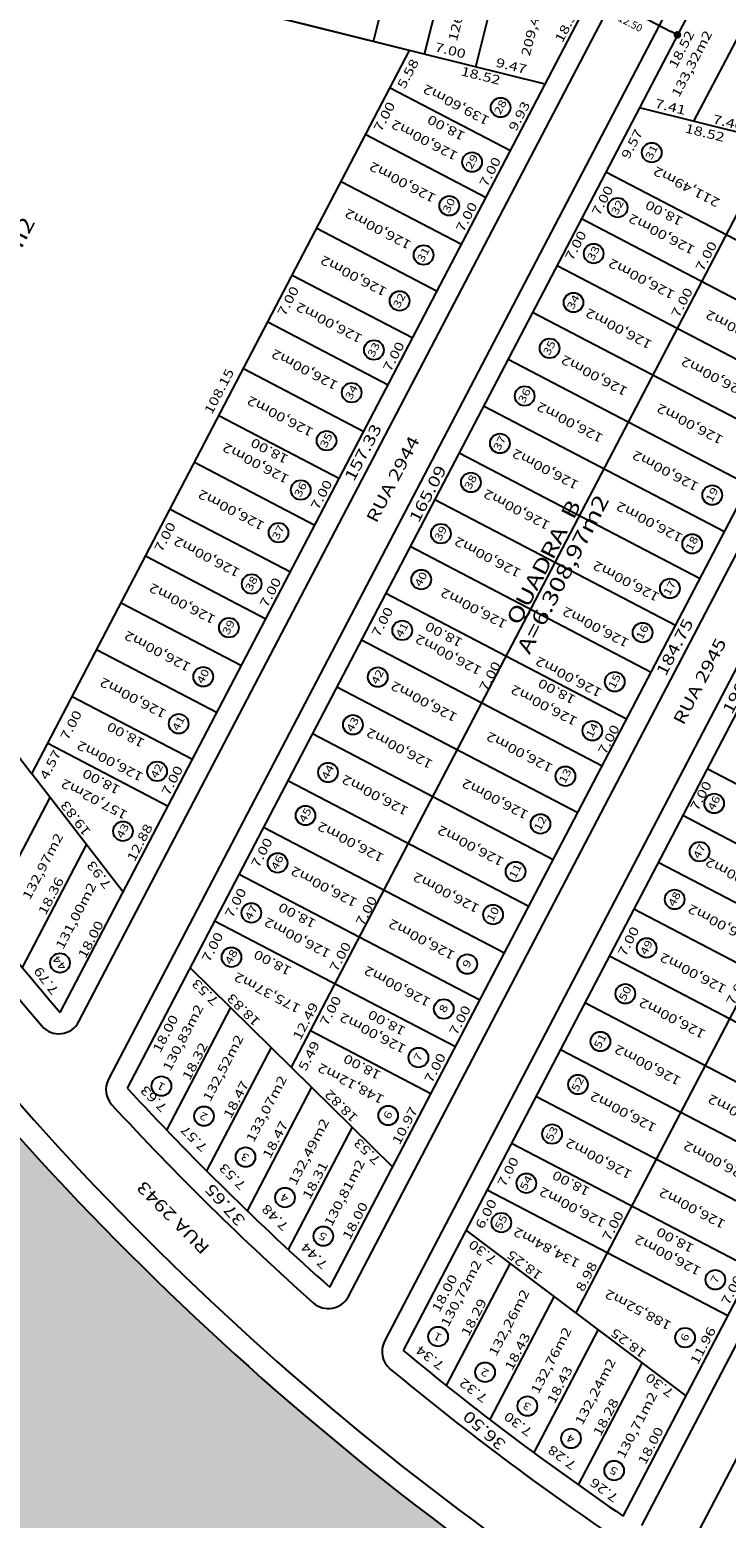
# Model space of a CAD drawing. Extents: x 289946 to 290635, y 1675618 to 1676456.
# Drawn here: x 290183 to 290275, y 1675720 to 1675917 of the extents above; entities that cross this region are included whole.
import ezdxf
from ezdxf.enums import TextEntityAlignment as Align

# ---------------------------------------------------------------- set-up
doc = ezdxf.new("R2010")
doc.units = 0
doc.header["$LTSCALE"] = 10
doc.header["$MEASUREMENT"] = 0
doc.layers.get('0').update_dxf_attribs({"linetype": 'CONTINUOUS'})
doc.layers.get('DEFPOINTS').update_dxf_attribs({"linetype": 'CONTINUOUS'})
for name, color, linetype in [('-AREA-LOTE', 2, 'CONTINUOUS'), ('-AREA-QUADRA', 4, 'CONTINUOUS'), ('-COTA-LOTE', 7, 'CONTINUOUS'), ('-COTAS-QUADRAS', 1, 'CONTINUOUS'), ('-HATCH', 7, 'CONTINUOUS'), ('-LOTES', 11, 'CONTINUOUS'), ('-MEIO-FIO', 42, 'CONTINUOUS'), ('-NUMERO-LOTE', 2, 'CONTINUOUS'), ('-QUADRAS', 30, 'CONTINUOUS'), ('COTAS', 7, 'CONTINUOUS'), ('TXT-RUAS', 4, 'CONTINUOUS')]:
    doc.layers.add(name, color=color, linetype=linetype)
doc.styles.add('SIMPLEX', font='SIMPLEX.shx', dxfattribs={"width": 1.3, "height": 1})
doc.dimstyles.new('STANDARD$0', dxfattribs={"dimscale": 1000, "dimtxt": 1.2, "dimasz": 0.001, "dimexe": 0, "dimexo": 0, "dimgap": 0.001, "dimtad": 2, "dimrnd": 0.001, "dimzin": 0, "dimdsep": 46, "dimtxsty": 'SIMPLEX', "dimblk1": 'DOT', "dimblk2": 'DOT', "dimsah": 1, "dimcen": 0.09, "dimclrd": 8, "dimclre": 8, "dimclrt": 256, "dimadec": 0, "dimazin": 0, "dimtfac": 1, "dimtdec": 4, "dimtofl": 0, "dimtmove": 2, "dimatfit": 3, "dimldrblk": 'DOT', "dimfxl": 1, "dimtolj": 1, "dimtzin": 0, "dimarcsym": 0})

# ---------------------------------------------------------------- blocks, each defined once
blk = doc.blocks.new('_DOT')
at = {"color": 0, "linetype": 'ByBlock'}
blk.add_line((-0.5, 0), (-1, 0), dxfattribs=at)
at = {"color": 0, "linetype": 'ByBlock', "const_width": 0.5}
blk.add_lwpolyline([(-0.25, 0, 1), (0.25, 0, 1)], format="xyb", close=True, dxfattribs=at)
blk = doc.blocks.new('*D23')
at = {"layer": 'COTAS', "color": 8, "lineweight": -2, "transparency": 16777216}
for p, q in [((290258.37, 1675922.98), (290257.94, 1675922.17)), ((290258.83, 1675921.71), (290268.14, 1675916.84)), ((290269.45, 1675917.19), (290269.02, 1675916.38))]:
    blk.add_line(p, q, dxfattribs=at)
at = {"layer": 'DEFPOINTS', "color": 0, "transparency": 16777216}
for p in [(290258.37, 1675922.98), (290269.02, 1675916.38), (290269.45, 1675917.19)]:
    blk.add_point(p, dxfattribs=at)
at = {"layer": 'COTAS', "color": 8, "lineweight": -2, "transparency": 16777216}
for p, rotation in [((290257.94, 1675922.17), 152.4231650891354), ((290269.02, 1675916.38), 332.4231650891354)]:
    blk.add_blockref('_DOT', p, dxfattribs=dict(at, rotation=rotation))
at = {"layer": 'COTAS', "transparency": 16777216, "insert": (290262.79, 1675917.95), "char_height": 1, "attachment_point": 5, "rotation": 332.4232, "style": 'SIMPLEX'}
blk.add_mtext('\\A1;12.50', dxfattribs=at)

msp = doc.modelspace()

# ---------------------------------------------------------------- hatches: boundary and pattern name
at = {"layer": '-HATCH'}
h = msp.add_hatch(dxfattribs=at)
h.set_pattern_fill('DOTS', color=3, scale=25, angle=62.72494, style=0)
h.set_pattern_definition([(62.7249421, (264872.7676, 1468731.1748), (-1.030758547, 1.410423564), [0, -1.5625])])
edge = h.paths.add_edge_path()
edge.add_arc((290475.1, 1676033.594), 394.166, 216.23009, 238.6892)
edge.add_line((290270.259, 1675696.834), (290191.623, 1675672.501))
edge.add_line((290191.623, 1675672.501), (290126.436, 1675792.402))

# ---------------------------------------------------------------- linework, layer by layer
at = {"layer": '-LOTES'}
for p, q in [((290233.54, 1675914.327), (290147.236, 1675935.861)), ((290251.505, 1675909.844), (290147.236, 1675935.861)), ((290228.737, 1675915.525), (290233.095, 1675932.99)), ((290235.529, 1675913.83), (290239.887, 1675931.295)), ((290242.321, 1675912.136), (290246.678, 1675929.6)), ((290279.74, 1675921.351), (290271.168, 1675904.938)), ((290183.475, 1675818.467), (290233.54, 1675914.327)), ((290230.955, 1675909.377), (290246.91, 1675901.044)), ((290299.913, 1675897.765), (290263.982, 1675906.731)), ((290227.714, 1675903.173), (290243.669, 1675894.84)), ((290217.874, 1675779.565), (290281.947, 1675902.248)), ((290224.474, 1675896.968), (290240.429, 1675888.635)), ((290259.548, 1675898.241), (290291.458, 1675881.576)), ((290221.233, 1675890.763), (290237.188, 1675882.43)), ((290256.307, 1675892.037), (290288.217, 1675875.371)), ((290255.593, 1675747.021), (290330.355, 1675890.169)), ((290253.067, 1675885.832), (290284.977, 1675869.166)), ((290217.992, 1675884.558), (290233.948, 1675876.226)), ((290249.826, 1675879.627), (290281.736, 1675862.961)), ((290214.752, 1675878.354), (290230.707, 1675870.021)), ((290246.586, 1675873.423), (290278.496, 1675856.757)), ((290211.511, 1675872.149), (290227.466, 1675863.816)), ((290243.345, 1675867.218), (290275.255, 1675850.552)), ((290208.271, 1675865.944), (290224.226, 1675857.611)), ((290205.03, 1675859.739), (290220.985, 1675851.407)), ((290240.105, 1675861.013), (290272.015, 1675844.347)), ((290201.79, 1675853.535), (290217.745, 1675845.202)), ((290236.864, 1675854.808), (290268.774, 1675838.143)), ((290198.549, 1675847.33), (290214.504, 1675838.997)), ((290233.623, 1675848.604), (290265.534, 1675831.938)), ((290230.383, 1675842.399), (290262.293, 1675825.733)), ((290195.309, 1675841.125), (290211.264, 1675832.792)), ((290227.142, 1675836.194), (290259.052, 1675819.528)), ((290171.372, 1675834.177), (290183.475, 1675818.467)), ((290192.068, 1675834.921), (290208.023, 1675826.588)), ((290223.902, 1675829.989), (290255.812, 1675813.324)), ((290188.827, 1675828.716), (290204.782, 1675820.383)), ((290220.661, 1675823.785), (290252.571, 1675807.119)), ((290185.587, 1675822.511), (290201.542, 1675814.178)), ((290195.577, 1675802.758), (290183.475, 1675818.467)), ((290272.961, 1675819.159), (290304.871, 1675802.493)), ((290217.421, 1675817.58), (290249.331, 1675800.914)), ((290177.31, 1675798.886), (290185.895, 1675815.325)), ((290269.721, 1675812.954), (290301.631, 1675796.288)), ((290214.18, 1675811.375), (290246.09, 1675794.709)), ((290182.236, 1675792.767), (290190.736, 1675809.041)), ((290266.48, 1675806.749), (290298.39, 1675790.083)), ((290210.939, 1675805.17), (290242.85, 1675788.505)), ((290263.24, 1675800.544), (290295.15, 1675783.879)), ((290207.699, 1675798.966), (290239.609, 1675782.3)), ((290259.999, 1675794.34), (290291.909, 1675777.674)), ((290231.289, 1675766.37), (290204.458, 1675792.761)), ((290256.759, 1675788.135), (290288.669, 1675771.469)), ((290209.825, 1675787.483), (290201.346, 1675771.248)), ((290220.413, 1675784.428), (290236.368, 1675776.095)), ((290215.191, 1675782.205), (290206.64, 1675765.833)), ((290253.518, 1675781.93), (290285.428, 1675765.264)), ((290220.557, 1675776.926), (290212.008, 1675760.557)), ((290250.277, 1675775.725), (290282.188, 1675759.06)), ((290225.923, 1675771.648), (290217.447, 1675755.418)), ((290247.037, 1675769.521), (290278.947, 1675752.855)), ((290243.796, 1675763.316), (290275.706, 1675746.65)), ((290270.168, 1675736.045), (290241.019, 1675757.998)), ((290246.848, 1675753.607), (290238.383, 1675737.398)), ((290252.678, 1675749.217), (290244.147, 1675732.882)), ((290258.508, 1675744.826), (290249.978, 1675728.493)), ((290264.338, 1675740.436), (290255.874, 1675724.229))]:
    msp.add_line(p, q, dxfattribs=at)
at = {"layer": '-MEIO-FIO'}
for p, q in [((290189.728, 1675785.618), (290262.963, 1675925.842)), ((290270.62, 1675925.382), (290193.646, 1675777.999)), ((290225.423, 1675749.198), (290311.371, 1675913.763)), ((290319.028, 1675913.303), (290230.223, 1675743.268)), ((290264.286, 1675718.843), (290359.779, 1675901.685)), ((290367.436, 1675901.225), (290269.89, 1675714.452))]:
    msp.add_line(p, q, dxfattribs=at)
for centre, radius, start, end in [((290475.1, 1676033.594), 382.166, 193.88038, 220.56729), ((290475.1, 1676033.594), 391.166, 216.23009, 238.6892), ((290187.069, 1675787.007), 3, 220.56729, 332.42317), ((290196.305, 1675776.611), 3, 152.42317, 222.66887), ((290475.1, 1676033.594), 382.166, 222.66887, 228.27911), ((290222.764, 1675750.586), 3, 228.27911, 332.42317), ((290232.883, 1675741.879), 3, 152.42317, 230.29643), ((290475.1, 1676033.594), 382.166, 230.29643, 235.736)]:
    msp.add_arc(centre, radius, start, end, dxfattribs=at)
at = {"layer": '-NUMERO-LOTE', "color": 8}
for centre in [(290245.592, 1675906.758), (290241.813, 1675899.521), (290265.623, 1675900.779), (290238.788, 1675893.729), (290261.105, 1675893.489), (290257.922, 1675887.398), (290235.384, 1675887.212), (290232.208, 1675881.131), (290255.248, 1675880.914), (290228.805, 1675874.615), (290252.078, 1675874.843), (290225.855, 1675868.967), (290248.775, 1675868.52), (290222.528, 1675862.597), (290245.494, 1675862.236), (290219.117, 1675856.065), (290241.652, 1675857.071), (290273.632, 1675855.391), (290216.167, 1675850.417), (290237.681, 1675850.275), (290270.97, 1675848.93), (290235.072, 1675844.193), (290212.614, 1675843.614), (290268.023, 1675843.019), (290209.59, 1675837.823), (290232.555, 1675837.463), (290264.403, 1675837.179), (290206.192, 1675831.317), (290229.319, 1675831.266), (290260.715, 1675830.658), (290202.941, 1675825.093), (290226.02, 1675824.95), (290257.749, 1675824.16), (290200.078, 1675818.779), (290222.72, 1675818.632), (290254.176, 1675818.137), (290273.888, 1675814.527), (290219.743, 1675812.932), (290195.555, 1675810.85), (290250.877, 1675811.821), (290216.035, 1675806.652), (290271.956, 1675808.138), (290247.577, 1675805.503), (290268.653, 1675801.813), (290212.572, 1675800.02), (290244.6, 1675799.802), (290264.948, 1675795.39), (290187.214, 1675793.389), (290209.935, 1675794.151), (290241.171, 1675793.237), (290262.118, 1675789.301), (290238.066, 1675787.291), (290258.818, 1675782.982), (290234.703, 1675780.852), (290200.654, 1675777.066), (290255.84, 1675777.282), (290206.289, 1675773.086), (290230.693, 1675773.175), (290252.411, 1675770.716), (290211.795, 1675767.664), (290249.006, 1675764.196), (290217.021, 1675762.296), (290222.098, 1675757.184), (290245.693, 1675758.979), (290274.041, 1675751.407), (290237.311, 1675743.875), (290270.031, 1675743.73), (290243.542, 1675739.147), (290249.137, 1675734.661), (290254.924, 1675730.379), (290260.635, 1675726.119)]:
    msp.add_circle(centre, 1.3, dxfattribs=at)
at = {"layer": '-QUADRAS'}
for p, q in [((290187.244, 1675786.803), (290260.077, 1675926.257)), ((290272.554, 1675923.144), (290196.125, 1675776.806)), ((290222.956, 1675750.415), (290308.485, 1675914.178)), ((290320.962, 1675911.065), (290232.686, 1675742.043)), ((290261.835, 1675720.09), (290356.893, 1675902.099))]:
    msp.add_line(p, q, dxfattribs=at)
msp.add_lwpolyline([(290157.146, 1675800.63, 0.0983113), (290270.259, 1675696.834), (290191.623, 1675672.501), (290126.436, 1675792.402)], format="xyb", dxfattribs=at)
for start, end in [(214.612, 220.60799), (222.62873, 228.31807), (230.25778, 235.77404)]:
    msp.add_arc((290475.1, 1676033.594), 379.166, start, end, dxfattribs=at)

# ---------------------------------------------------------------- texts
at = {"layer": '-AREA-LOTE', "style": 'SIMPLEX', "width": 1.3}
for s, rotation, p in [('126,00m2', 75.98964, (290240.962, 1675920.128)), ('209,49m2', 75.98964, (290250.622, 1675918.156)), ('133,32m2', 62.42321, (290271.451, 1675912.287)), ('139,60m2', 152.42321, (290239.975, 1675907.644)), ('126,00m2', 152.42321, (290235.777, 1675902.959)), ('126,00m2', 152.42321, (290232.859, 1675897.373)), ('211,49m2', 152.42321, (290270.493, 1675896.769)), ('126,00m2', 152.42321, (290229.619, 1675891.168)), ('126,00m2', 152.42321, (290267.207, 1675890.497)), ('126,00m2', 152.42321, (290226.378, 1675884.964)), ('126,00m2', 152.42321, (290264.535, 1675884.568)), ('126,00m2', 152.42321, (290223.138, 1675878.759)), ('126,00m2', 152.42321, (290261.516, 1675877.965)), ('126,00m2', 152.42321, (290277.423, 1675877.745)), ('126,00m2', 152.42321, (290219.897, 1675872.554)), ('126,00m2', 152.42321, (290258.275, 1675871.76)), ('126,00m2', 152.42321, (290274.183, 1675871.54)), ('126,00m2', 152.42321, (290216.656, 1675866.35)), ('126,00m2', 152.42321, (290255.035, 1675865.556)), ('126,00m2', 152.42321, (290270.942, 1675865.335)), ('126,00m2', 152.42321, (290213.416, 1675860.145)), ('126,00m2', 152.42321, (290251.794, 1675859.351)), ('126,00m2', 152.42321, (290267.702, 1675859.131)), ('126,00m2', 152.42321, (290210.175, 1675853.94)), ('126,00m2', 152.42321, (290247.999, 1675854.001)), ('126,00m2', 152.42321, (290265.584, 1675852.347)), ('126,00m2', 152.42321, (290206.935, 1675847.735)), ('126,00m2', 152.42321, (290244.136, 1675847.691)), ('126,00m2', 152.42321, (290262.492, 1675844.5)), ('126,00m2', 152.42321, (290203.694, 1675841.531)), ('126,00m2', 152.42321, (290242.301, 1675840.904)), ('126,00m2', 152.42321, (290258.462, 1675838.418)), ('126,00m2', 152.42321, (290200.398, 1675835.22)), ('126,00m2', 152.42321, (290238.948, 1675834.757)), ('126,00m2', 152.42321, (290254.877, 1675831.822)), ('126,00m2', 152.42321, (290197.167, 1675829.032)), ('126,00m2', 152.42321, (290235.707, 1675828.552)), ('126,00m2', 152.42321, (290251.611, 1675828.049)), ('126,00m2', 152.42321, (290232.467, 1675822.347)), ('126,00m2', 152.42321, (290248.371, 1675821.844)), ('126,00m2', 152.42321, (290194.111, 1675820.662)), ('157,02m2', 152.42321, (290192.026, 1675815.61)), ('126,00m2', 152.42321, (290229.226, 1675816.143)), ('126,00m2', 152.42321, (290245.13, 1675815.64)), ('126,00m2', 152.42321, (290225.986, 1675809.938)), ('132,97m2', 62.42321, (290185.45, 1675805.912)), ('126,00m2', 152.42321, (290241.89, 1675809.435)), ('126,00m2', 152.42321, (290222.466, 1675804.019)), ('126,00m2', 152.42321, (290277.38, 1675805.21)), ('131,00m2', 62.42321, (290189.85, 1675799.357)), ('126,00m2', 152.42321, (290238.649, 1675803.23)), ('126,00m2', 152.42321, (290275.069, 1675798.994)), ('126,00m2', 152.42321, (290218.936, 1675797.252)), ('126,00m2', 152.42321, (290235.408, 1675797.025)), ('126,00m2', 152.42321, (290271.361, 1675792.562)), ('175,37m2', 152.42321, (290214.952, 1675789.968)), ('126,00m2', 152.42321, (290232.168, 1675790.821)), ('126,00m2', 152.42321, (290268.588, 1675786.584)), ('130,83m2', 62.42321, (290204.045, 1675783.214)), ('126,00m2', 152.42321, (290228.927, 1675784.616)), ('132,52m2', 62.42321, (290209.356, 1675779.194)), ('126,00m2', 152.42321, (290265.347, 1675780.379)), ('133,07m2', 62.42321, (290215.093, 1675773.773)), ('148,12m2', 152.42321, (290226.017, 1675777.926)), ('126,00m2', 152.42321, (290262.107, 1675774.175)), ('126,00m2', 152.42321, (290277.722, 1675773.805)), ('132,49m2', 62.42321, (290220.696, 1675768.092)), ('126,00m2', 152.42321, (290258.866, 1675767.97)), ('126,00m2', 152.42321, (290274.481, 1675767.6)), ('130,81m2', 62.42321, (290225.436, 1675762.648)), ('126,00m2', 152.42321, (290255.39, 1675761.536)), ('126,00m2', 152.42321, (290271.241, 1675761.395)), ('134,84m2', 152.42321, (290251.952, 1675756.199)), ('126,00m2', 152.42321, (290268, 1675755.19)), ('130,72m2', 62.42321, (290240.884, 1675749.33)), ('132,26m2', 62.42321, (290247.234, 1675745.449)), ('188,52m2', 152.42321, (290264.081, 1675747.952)), ('132,76m2', 62.42321, (290252.817, 1675740.445)), ('132,24m2', 62.42321, (290258.662, 1675736.311)), ('130,71m2', 62.42321, (290264.168, 1675731.87))]:
    msp.add_text(s, height=1.2, rotation=rotation, dxfattribs=at).set_placement(p, align=Align.CENTER)
at = {"layer": '-AREA-QUADRA', "style": 'SIMPLEX', "width": 1.3}
for s, p in [('A=13.712,72m2', (290178.212, 1675880.414)), ('A=6.308,97m2', (290254.723, 1675844.463)), ('QUADRA  B', (290252.179, 1675846.044))]:
    msp.add_text(s, height=2, rotation=62.72661, dxfattribs=at).set_placement(p, align=Align.CENTER)
at = {"layer": '-COTA-LOTE', "style": 'SIMPLEX', "width": 1.3}
for s, rotation, p in [('18.52', 62.42317, (290255.003, 1675917.601)), ('18.52', 62.42317, (290270.083, 1675914.185)), ('7.00', 345.98964, (290238.79, 1675913.744)), ('5.58', 62.42317, (290233.843, 1675910.959)), ('9.47', 345.98964, (290246.875, 1675911.699)), ('18.52', 345.98964, (290242.812, 1675910.399)), ('7.00', 62.42317, (290230.725, 1675905.268)), ('9.93', 62.42317, (290248.6, 1675905.341)), ('7.41', 345.98964, (290267.946, 1675906.269)), ('18.00', 152.42317, (290238.65, 1675904.594)), ('18.52', 345.98964, (290272.506, 1675902.83)), ('7.40', 345.98964, (290275.615, 1675904.181)), ('9.57', 62.42317, (290263.535, 1675901.647)), ('7.00', 62.42317, (290244.739, 1675897.949)), ('7.00', 62.42317, (290259.621, 1675894.152)), ('7.00', 62.42317, (290241.616, 1675891.97)), ('18.00', 152.42317, (290267.523, 1675893.291)), ('7.00', 62.42317, (290256.074, 1675888.18)), ('7.00', 62.42317, (290273.366, 1675886.781)), ('7.00', 62.42317, (290217.983, 1675880.826)), ('7.00', 62.42317, (290270.156, 1675880.634)), ('7.00', 62.42317, (290231.959, 1675873.479)), ('108.15', 62.42317, (290208.83, 1675868.869)), ('18.00', 152.42317, (290215.246, 1675861.779)), ('7.00', 62.42317, (290222.393, 1675855.163)), ('7.00', 62.42317, (290201.656, 1675849.565)), ('7.00', 62.42317, (290215.632, 1675842.217)), ('7.00', 62.42317, (290230.456, 1675838.31)), ('18.00', 152.42317, (290238.358, 1675837.449)), ('7.00', 62.42317, (290244.712, 1675831.102)), ('18.00', 152.42317, (290253.313, 1675829.901)), ('7.00', 62.42317, (290189.213, 1675824.628)), ('18.00', 152.42317, (290196.205, 1675824.153)), ('7.00', 62.42317, (290260.453, 1675822.72)), ('4.57', 62.42317, (290186.475, 1675819.386)), ('18.00', 152.42317, (290192.965, 1675817.948)), ('7.00', 62.42317, (290202.612, 1675817.288)), ('7.00', 62.42317, (290272.665, 1675815.26)), ('19.83', 127.61, (290189.74, 1675812.919)), ('12.88', 62.42317, (290198.319, 1675809.069)), ('7.00', 62.42317, (290214.484, 1675807.727)), ('7.93', 127.61, (290192.857, 1675805.429)), ('18.36', 62.42317, (290186.543, 1675801.991)), ('7.00', 62.42317, (290211.013, 1675801.081)), ('7.00', 62.42317, (290228.337, 1675800.016)), ('18.00', 152.42317, (290218.914, 1675800.22)), ('18.00', 62.42317, (290191.819, 1675796.216)), ('7.00', 62.42317, (290263.064, 1675795.979)), ('7.00', 62.42317, (290207.952, 1675795.221)), ('7.00', 62.42317, (290224.874, 1675793.935)), ('18.00', 152.42317, (290215.645, 1675793.96)), ('7.79', 127.61, (290185.853, 1675791.392)), ('7.53', 135.4734, (290206.861, 1675789.936)), ('7.00', 62.42317, (290277.431, 1675789.507)), ('18.83', 135.4734, (290211.938, 1675787.586)), ('12.49', 62.42317, (290220.273, 1675785.393)), ('7.00', 62.42317, (290223.59, 1675786.777)), ('18.00', 62.42317, (290201.716, 1675783.744)), ('18.00', 152.42317, (290230.782, 1675785.99)), ('7.00', 62.42317, (290240.737, 1675785.521)), ('18.32', 62.42317, (290205.627, 1675780.088)), ('5.49', 62.42317, (290220.739, 1675780.802)), ('18.00', 152.42317, (290227.522, 1675780.146)), ('7.00', 62.42317, (290237.439, 1675779.205)), ('7.63', 135.4734, (290200.045, 1675775.804)), ('18.47', 62.42317, (290211.073, 1675775.01)), ('18.82', 135.4734, (290224.883, 1675774.854)), ('10.97', 62.42317, (290233.442, 1675771.552)), ('18.47', 62.42317, (290216.266, 1675769.684)), ('7.57', 135.4734, (290205.388, 1675770.526)), ('7.53', 135.4734, (290228.325, 1675768.823)), ('7.53', 135.4734, (290210.485, 1675765.502)), ('18.31', 62.42317, (290221.558, 1675764.307)), ('7.00', 62.42317, (290247.11, 1675765.432)), ('18.00', 152.42317, (290255.206, 1675764.713)), ('7.48', 135.4734, (290216.127, 1675760.071)), ('18.00', 62.42317, (290226.85, 1675758.93)), ('6.00', 62.42317, (290244.197, 1675759.854)), ('7.00', 62.42317, (290261.003, 1675758.268)), ('7.30', 143.01591, (290243.59, 1675755.546)), ('18.00', 152.42317, (290268.996, 1675757.193)), ('7.44', 135.4734, (290221.322, 1675754.996)), ('18.25', 143.01591, (290249.149, 1675753.821)), ('8.98', 62.42317, (290257.497, 1675751.554)), ('18.00', 62.42317, (290238.71, 1675749.348)), ('7.00', 62.42317, (290276.777, 1675749.76)), ('18.29', 62.42317, (290242.58, 1675746.144)), ('18.25', 143.01591, (290262.903, 1675743.463)), ('11.96', 62.42317, (290272.933, 1675742.4)), ('18.43', 62.42317, (290248.352, 1675741.629)), ('7.34', 143.01591, (290236.597, 1675741.536)), ('18.43', 62.42317, (290253.962, 1675737.197)), ('7.30', 143.01591, (290267.021, 1675737.899)), ('7.32', 143.01591, (290242.341, 1675737.21)), ('18.28', 62.42317, (290260.063, 1675732.922)), ('7.30', 143.01591, (290248.268, 1675732.747)), ('18.00', 62.42317, (290266.007, 1675729.139)), ('7.28', 143.01591, (290254.081, 1675728.313)), ('7.26', 143.01591, (290259.652, 1675724.004))]:
    msp.add_text(s, height=1.2, rotation=rotation, dxfattribs=at).set_placement(p, align=Align.CENTER)
at = {"layer": '-COTAS-QUADRAS', "style": 'SIMPLEX', "width": 1.3}
for s, rotation, p in [('157.33', 62.42317, (290228.03, 1675860.701)), ('165.09', 62.42317, (290236.602, 1675855.22)), ('184.75', 62.42317, (290269.331, 1675834.896)), ('190.69', 62.42317, (290278.119, 1675829.834)), ('37.65', 132.16135, (290209.63, 1675761.82)), ('36.50', 138.6345, (290243.919, 1675731.992))]:
    msp.add_text(s, height=1.5, rotation=rotation, dxfattribs=at).set_placement(p, align=Align.CENTER)
at = {"layer": '-NUMERO-LOTE', "style": 'SIMPLEX', "width": 1.3}
for s, rotation, p in [('28', 62.58299, (290245.997, 1675906.586)), ('29', 62.58299, (290242.218, 1675899.35)), ('31', 62.58299, (290266.028, 1675900.607)), ('30', 62.58299, (290239.193, 1675893.557)), ('32', 62.58299, (290261.51, 1675893.318)), ('31', 62.58299, (290235.789, 1675887.04)), ('33', 62.58299, (290258.327, 1675887.226)), ('32', 62.58299, (290232.613, 1675880.96)), ('34', 62.58299, (290255.653, 1675880.742)), ('33', 62.58299, (290229.21, 1675874.443)), ('35', 62.58299, (290252.483, 1675874.671)), ('34', 62.58299, (290226.26, 1675868.795)), ('36', 62.58299, (290249.18, 1675868.348)), ('35', 62.58299, (290222.933, 1675862.425)), ('37', 62.58299, (290245.898, 1675862.065)), ('36', 62.58299, (290219.522, 1675855.894)), ('38', 62.58299, (290242.056, 1675856.899)), ('19', 62.58299, (290274.037, 1675855.219)), ('37', 62.58299, (290216.572, 1675850.246)), ('39', 62.58299, (290238.085, 1675850.103)), ('18', 62.58299, (290271.375, 1675848.758)), ('38', 62.58299, (290213.019, 1675843.443)), ('40', 62.58299, (290235.477, 1675844.021)), ('17', 62.58299, (290268.428, 1675842.847)), ('39', 62.58299, (290209.994, 1675837.651)), ('41', 62.58299, (290232.96, 1675837.292)), ('16', 62.58299, (290264.808, 1675837.008)), ('40', 62.58299, (290206.597, 1675831.146)), ('42', 62.58299, (290229.724, 1675831.095)), ('15', 62.58299, (290261.12, 1675830.487)), ('41', 62.58299, (290203.346, 1675824.922)), ('43', 62.58299, (290226.425, 1675824.779)), ('14', 62.58299, (290258.154, 1675823.989)), ('42', 62.58299, (290200.483, 1675818.608)), ('44', 62.58299, (290223.125, 1675818.46)), ('13', 62.58299, (290254.581, 1675817.966)), ('45', 62.58299, (290220.148, 1675812.76)), ('46', 62.58299, (290274.293, 1675814.355)), ('43', 62.58299, (290195.96, 1675810.679)), ('12', 62.58299, (290251.282, 1675811.65)), ('47', 62.58299, (290272.361, 1675807.966)), ('46', 62.58299, (290216.44, 1675806.481)), ('11', 62.58299, (290247.982, 1675805.331)), ('48', 62.58299, (290269.058, 1675801.642)), ('47', 62.58299, (290212.977, 1675799.848)), ('10', 62.58299, (290245.005, 1675799.631)), ('49', 62.58299, (290265.353, 1675795.218)), ('44', 127.64288, (290187.54, 1675793.684)), ('48', 62.58299, (290210.339, 1675793.98)), ('9', 62.58299, (290241.576, 1675793.065)), ('50', 62.58299, (290262.522, 1675789.129)), ('8', 62.58299, (290238.471, 1675787.12)), ('51', 62.58299, (290259.222, 1675782.811)), ('7', 62.58299, (290235.108, 1675780.68)), ('52', 62.58299, (290256.245, 1675777.11)), ('1', 152.17989, (290200.828, 1675777.47)), ('2', 152.17989, (290206.464, 1675773.49)), ('6', 62.58299, (290231.098, 1675773.003)), ('53', 62.58299, (290252.816, 1675770.545)), ('3', 152.17989, (290211.969, 1675768.068)), ('54', 62.58299, (290249.411, 1675764.025)), ('4', 152.17989, (290217.196, 1675762.7)), ('55', 62.58299, (290246.098, 1675758.808)), ('5', 152.17989, (290222.272, 1675757.588)), ('7', 62.58299, (290274.446, 1675751.235)), ('1', 152.17989, (290237.485, 1675744.278)), ('6', 62.58299, (290270.436, 1675743.558)), ('2', 152.17989, (290243.716, 1675739.551)), ('3', 152.17989, (290249.311, 1675735.065)), ('4', 152.17989, (290255.098, 1675730.783)), ('5', 152.17989, (290260.809, 1675726.522))]:
    msp.add_text(s, height=1, rotation=rotation, dxfattribs=at).set_placement(p, align=Align.CENTER)
at = {"layer": 'TXT-RUAS', "style": 'SIMPLEX', "width": 1.3}
for s, rotation, p in [('RUA 2944', 62.42317, (290232.029, 1675857.117)), ('RUA 2945', 62.42317, (290272.689, 1675830.353)), ('RUA 2943', 134.8213, (290202.759, 1675760.189))]:
    msp.add_text(s, height=1.6, rotation=rotation, dxfattribs=at).set_placement(p, align=Align.CENTER)

# ---------------------------------------------------------------- dimensions: what is measured, and where the dimension line sits
at = {"layer": 'COTAS'}
dim = msp.add_aligned_dim(p1=(290258.366, 1675922.981), p2=(290269.446, 1675917.194), distance=-0.916, dimstyle='STANDARD$0', dxfattribs=at)
dim.commit()
dim.dimension.update_dxf_attribs({"geometry": '*D23', "text_midpoint": (290262.788, 1675917.945)})

doc.saveas('drawing.dxf')
